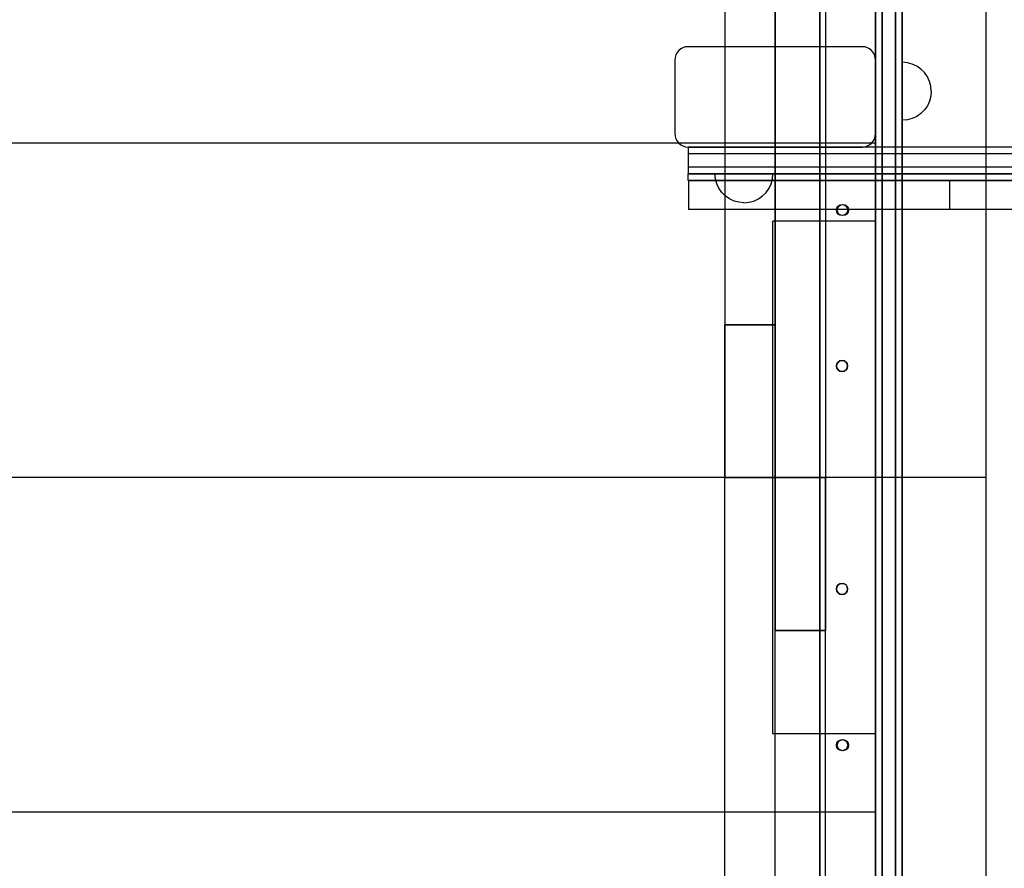
# Model space of a CAD drawing. Units: millimetres. Extents: x -916 to 10128, y -458 to 7124.
# Drawn here: x 5844 to 6285, y 2832 to 3213 of the extents above; entities that cross this region are included whole.
import ezdxf

# ---------------------------------------------------------------- set-up
doc = ezdxf.new("R2010")
doc.units = ezdxf.units.MM
doc.layers.add('Dimensions', color=7, linetype='Continuous')
doc.styles.get("Standard").update_dxf_attribs({"font": 'arial.ttf'})
doc.dimstyles.new('Leikkiset keinu', dxfattribs={"dimtxt": 150, "dimasz": 2.5, "dimexe": 0.06, "dimexo": 0.625, "dimtad": 0, "dimtih": 1, "dimtoh": 1, "dimdec": 0, "dimtxsty": 'Standard', "dimcen": 2.5, "dimadec": 0, "dimazin": 0, "dimtfac": 1, "dimtmove": 0, "dimatfit": 3, "dimfxl": 1, "dimarcsym": 0})

# ---------------------------------------------------------------- blocks, each defined once
blk = doc.blocks.new('*D581')
at = {"layer": 'Defpoints', "color": 0}
for p in [(145.83, 2993.18), (10127.83, 2676.13), (10127.83, -359.32)]:
    blk.add_point(p, dxfattribs=at)
at = {"layer": 'Dimensions', "color": 0, "lineweight": -2}
for p, q in [((145.83, 2992.56), (145.83, -359.38)), ((10127.83, 2675.5), (10127.83, -359.38)), ((148.33, -359.32), (4913.31, -359.32)), ((10125.33, -359.32), (5360.36, -359.32))]:
    blk.add_line(p, q, dxfattribs=at)
at = {"layer": 'Dimensions', "color": 0}
for points in [[(148.33, -358.9), (148.33, -359.74), (145.83, -359.32)], [(10125.33, -359.74), (10125.33, -358.9), (10127.83, -359.32)]]:
    blk.add_solid(points, dxfattribs=at)
at = {"layer": 'Dimensions', "color": 0, "insert": (5136.83, -359.32), "char_height": 150, "attachment_point": 5}
blk.add_mtext('9982', dxfattribs=at)
blk = doc.blocks.new('*D583')
at = {"layer": 'Defpoints', "color": 0}
for p in [(2028.26, 2992.38), (8127.97, 2593.59), (8127.97, 1243.27)]:
    blk.add_point(p, dxfattribs=at)
at = {"layer": 'Dimensions', "color": 0, "lineweight": -2}
for p, q in [((2028.26, 2991.75), (2028.26, 1243.21)), ((8127.97, 2592.96), (8127.97, 1243.21)), ((2030.76, 1243.27), (4853.62, 1243.27)), ((8125.47, 1243.27), (5302.62, 1243.27))]:
    blk.add_line(p, q, dxfattribs=at)
at = {"layer": 'Dimensions', "color": 0}
for points in [[(2030.76, 1243.68), (2030.76, 1242.85), (2028.26, 1243.27)], [(8125.47, 1242.85), (8125.47, 1243.68), (8127.97, 1243.27)]]:
    blk.add_solid(points, dxfattribs=at)
at = {"layer": 'Dimensions', "color": 0, "insert": (5078.12, 1243.27), "char_height": 150, "attachment_point": 5}
blk.add_mtext('6100', dxfattribs=at)

msp = doc.modelspace()

# ---------------------------------------------------------------- linework, layer by layer
at = {"linetype": 'ByBlock', "lineweight": -2}
for p, q in [((6276.73, 3662.19), (6276.73, 3007.58)), ((6159.73, 3641.19), (6159.73, 3076.15)), ((6182.23, 3641.19), (6182.23, 3076.15)), ((6182.23, 3641.19), (6182.23, 3007.58)), ((6204.73, 3641.19), (6204.73, 3007.58)), ((6227.23, 2507.59), (6227.23, 3507.59)), ((6227.23, 2507.58), (6227.23, 3507.58)), ((6227.23, 2507.57), (6227.23, 3507.57)), ((6227.24, 2507.57), (6227.24, 3507.57)), ((6182.23, 2552.58), (6182.23, 3462.58)), ((6230.23, 3173.87), (6230.23, 3453.87)), ((6236.23, 3173.87), (6236.23, 3453.87)), ((6227.23, 3449.59), (6227.23, 2565.59)), ((6227.23, 2565.57), (6227.23, 3449.57)), ((6230.23, 3449.59), (6230.23, 2565.59)), ((6230.23, 3449.59), (6230.23, 2565.59)), ((6230.23, 2565.57), (6230.23, 3449.57)), ((6230.23, 2565.57), (6230.23, 3449.57)), ((6236.23, 3449.59), (6236.23, 2565.59)), ((6236.23, 3449.59), (6236.23, 2565.59)), ((6236.23, 2565.57), (6236.23, 3449.57)), ((6236.23, 2565.57), (6236.23, 3449.57)), ((6239.23, 3449.59), (6239.23, 2565.59)), ((6239.23, 2565.57), (6239.23, 3449.57)), ((6202.23, 2597.64), (6202.23, 3417.64)), ((6202.24, 3417.59), (6202.24, 2597.59)), ((6202.24, 2597.59), (6202.24, 3417.59)), ((6227.23, 2597.64), (6227.23, 3417.64)), ((6227.23, 2597.58), (6227.23, 3417.58)), ((6227.23, 2597.58), (6227.23, 3417.58)), ((6227.24, 2597.59), (6227.24, 3417.59)), ((6227.24, 2597.59), (6227.24, 3417.59)), ((6227.24, 3417.59), (6227.24, 2597.59)), ((6227.24, 2597.59), (6227.24, 3417.59)), ((6227.24, 2597.59), (6227.24, 3417.59)), ((6227.24, 2597.58), (6227.24, 3417.58)), ((6227.24, 2597.58), (6227.24, 3417.58)), ((6221.23, 3200.87), (6143.23, 3200.87)), ((6137.23, 3194.87), (6137.23, 3161.87)), ((6227.23, 3161.87), (6227.23, 3194.87)), ((6241.49, 3193.67), (6239.23, 3193.87)), ((6239.23, 3193.87), (6239.23, 3193.67)), ((6241.49, 3193.67), (6239.23, 3193.87)), ((6239.23, 3193.87), (6239.23, 3193.67)), ((6241.49, 3193.67), (6239.23, 3193.87)), ((6239.23, 3193.87), (6239.23, 3193.67)), ((6239.23, 3193.67), (6239.23, 3193.08)), ((6239.23, 3193.67), (6239.23, 3193.08)), ((6239.23, 3193.67), (6239.23, 3193.08)), ((6239.23, 3193.08), (6239.23, 3192.13)), ((6239.23, 3193.08), (6239.23, 3192.13)), ((6239.23, 3193.08), (6239.23, 3192.13)), ((6239.23, 3192.13), (6239.23, 3190.83)), ((6239.23, 3192.13), (6239.23, 3190.83)), ((6239.23, 3192.13), (6239.23, 3190.83)), ((6243.68, 3193.08), (6241.49, 3193.67)), ((6243.68, 3193.08), (6241.49, 3193.67)), ((6243.68, 3193.08), (6241.49, 3193.67)), ((6245.73, 3192.13), (6243.68, 3193.08)), ((6245.73, 3192.13), (6243.68, 3193.08)), ((6245.73, 3192.13), (6243.68, 3193.08)), ((6247.59, 3190.83), (6245.73, 3192.13)), ((6247.59, 3190.83), (6245.73, 3192.13)), ((6247.59, 3190.83), (6245.73, 3192.13)), ((6239.23, 3190.83), (6239.23, 3189.22)), ((6239.23, 3190.83), (6239.23, 3189.22)), ((6239.23, 3190.83), (6239.23, 3189.22)), ((6239.23, 3189.22), (6239.23, 3187.37)), ((6239.23, 3189.22), (6239.23, 3187.37)), ((6239.23, 3189.22), (6239.23, 3187.37)), ((6239.23, 3187.37), (6239.23, 3185.31)), ((6239.23, 3187.37), (6239.23, 3185.31)), ((6239.23, 3187.37), (6239.23, 3185.31)), ((6249.19, 3189.22), (6247.59, 3190.83)), ((6249.19, 3189.22), (6247.59, 3190.83)), ((6249.19, 3189.22), (6247.59, 3190.83)), ((6250.49, 3187.37), (6249.19, 3189.22)), ((6250.49, 3187.37), (6249.19, 3189.22)), ((6250.49, 3187.37), (6249.19, 3189.22)), ((6251.45, 3185.31), (6250.49, 3187.37)), ((6251.45, 3185.31), (6250.49, 3187.37)), ((6251.45, 3185.31), (6250.49, 3187.37)), ((6239.23, 3185.31), (6239.23, 3183.12)), ((6239.23, 3185.31), (6239.23, 3183.12)), ((6239.23, 3185.31), (6239.23, 3183.12)), ((6239.23, 3183.12), (6239.23, 3180.87)), ((6239.23, 3183.12), (6239.23, 3180.87)), ((6239.23, 3183.12), (6239.23, 3180.87)), ((6252.04, 3183.12), (6251.45, 3185.31)), ((6252.04, 3183.12), (6251.45, 3185.31)), ((6252.04, 3183.12), (6251.45, 3185.31)), ((6252.23, 3180.87), (6252.04, 3183.12)), ((6252.23, 3180.87), (6252.04, 3183.12)), ((6252.23, 3180.87), (6252.04, 3183.12)), ((6239.23, 3180.87), (6239.23, 3178.61)), ((6239.23, 3180.87), (6239.23, 3178.61)), ((6239.23, 3180.87), (6239.23, 3178.61)), ((6239.23, 3178.61), (6239.23, 3176.42)), ((6239.23, 3178.61), (6239.23, 3176.42)), ((6239.23, 3178.61), (6239.23, 3176.42)), ((6252.04, 3178.61), (6251.45, 3176.42)), ((6252.04, 3178.61), (6251.45, 3176.42)), ((6252.04, 3178.61), (6251.45, 3176.42)), ((6252.23, 3180.87), (6252.04, 3178.61)), ((6252.23, 3180.87), (6252.04, 3178.61)), ((6252.23, 3180.87), (6252.04, 3178.61)), ((6239.23, 3176.42), (6239.23, 3174.37)), ((6239.23, 3176.42), (6239.23, 3174.37)), ((6239.23, 3176.42), (6239.23, 3174.37)), ((6239.23, 3174.37), (6239.23, 3172.51)), ((6239.23, 3174.37), (6239.23, 3172.51)), ((6239.23, 3174.37), (6239.23, 3172.51)), ((6250.49, 3174.37), (6249.19, 3172.51)), ((6250.49, 3174.37), (6249.19, 3172.51)), ((6250.49, 3174.37), (6249.19, 3172.51)), ((6251.45, 3176.42), (6250.49, 3174.37)), ((6251.45, 3176.42), (6250.49, 3174.37)), ((6251.45, 3176.42), (6250.49, 3174.37)), ((6230.23, 3170.74), (6230.23, 3173.87)), ((6230.23, 3167.71), (6230.23, 3170.74)), ((6236.23, 3170.74), (6236.23, 3173.87)), ((6236.23, 3167.71), (6236.23, 3170.74)), ((6239.23, 3172.51), (6239.23, 3170.91)), ((6239.23, 3172.51), (6239.23, 3170.91)), ((6239.23, 3172.51), (6239.23, 3170.91)), ((6239.23, 3170.91), (6239.23, 3169.61)), ((6239.23, 3170.91), (6239.23, 3169.61)), ((6239.23, 3170.91), (6239.23, 3169.61)), ((6239.23, 3169.61), (6239.23, 3168.65)), ((6239.23, 3169.61), (6239.23, 3168.65)), ((6239.23, 3169.61), (6239.23, 3168.65)), ((6245.73, 3169.61), (6243.68, 3168.65)), ((6245.73, 3169.61), (6243.68, 3168.65)), ((6245.73, 3169.61), (6243.68, 3168.65)), ((6247.59, 3170.91), (6245.73, 3169.61)), ((6247.59, 3170.91), (6245.73, 3169.61)), ((6247.59, 3170.91), (6245.73, 3169.61)), ((6249.19, 3172.51), (6247.59, 3170.91)), ((6249.19, 3172.51), (6247.59, 3170.91)), ((6249.19, 3172.51), (6247.59, 3170.91)), ((6230.23, 3164.87), (6230.23, 3167.71)), ((6236.23, 3164.87), (6236.23, 3167.71)), ((6239.23, 3168.65), (6239.23, 3168.06)), ((6239.23, 3168.65), (6239.23, 3168.06)), ((6239.23, 3168.65), (6239.23, 3168.06)), ((6241.49, 3168.06), (6239.23, 3167.87)), ((6239.23, 3168.06), (6239.23, 3167.87)), ((6241.49, 3168.06), (6239.23, 3167.87)), ((6239.23, 3168.06), (6239.23, 3167.87)), ((6241.49, 3168.06), (6239.23, 3167.87)), ((6239.23, 3168.06), (6239.23, 3167.87)), ((6243.68, 3168.65), (6241.49, 3168.06)), ((6243.68, 3168.65), (6241.49, 3168.06)), ((6243.68, 3168.65), (6241.49, 3168.06)), ((6230.23, 3162.3), (6230.23, 3164.87)), ((6230.23, 3160.08), (6230.23, 3162.3)), ((6236.23, 3162.3), (6236.23, 3164.87)), ((6236.23, 3160.08), (6236.23, 3162.3)), ((6227.23, 3157.66), (5577.23, 3157.66)), ((6227.23, 3157.66), (5577.23, 3157.66)), ((6227.23, 2857.66), (6227.23, 3157.66)), ((6227.23, 2857.66), (6227.23, 3157.66)), ((6230.23, 3158.28), (6230.23, 3160.08)), ((6230.23, 3156.95), (6230.23, 3158.28)), ((6230.23, 3156.14), (6230.23, 3156.95)), ((6236.23, 3158.28), (6236.23, 3160.08)), ((6236.23, 3156.95), (6236.23, 3158.28)), ((6236.23, 3156.14), (6236.23, 3156.95)), ((6143.51, 3155.87), (6143.23, 3155.87)), ((6143.23, 3155.87), (6143.23, 3152.87)), ((6143.23, 3155.87), (6221.23, 3155.87)), ((6143.51, 3152.87), (6143.23, 3152.87)), ((6143.51, 3152.87), (6143.23, 3152.87)), ((6143.23, 3152.87), (6143.23, 3146.87)), ((6144.32, 3155.87), (6143.51, 3155.87)), ((6144.32, 3152.87), (6143.51, 3152.87)), ((6144.32, 3152.87), (6143.51, 3152.87)), ((6145.65, 3155.87), (6144.32, 3155.87)), ((6145.65, 3152.87), (6144.32, 3152.87)), ((6145.65, 3152.87), (6144.32, 3152.87)), ((6147.45, 3155.87), (6145.65, 3155.87)), ((6147.45, 3152.87), (6145.65, 3152.87)), ((6147.45, 3152.87), (6145.65, 3152.87)), ((6149.66, 3155.87), (6147.45, 3155.87)), ((6149.66, 3152.87), (6147.45, 3152.87)), ((6149.66, 3152.87), (6147.45, 3152.87)), ((6152.23, 3155.87), (6149.66, 3155.87)), ((6152.23, 3152.87), (6149.66, 3152.87)), ((6152.23, 3152.87), (6149.66, 3152.87)), ((6155.08, 3155.87), (6152.23, 3155.87)), ((6155.08, 3152.87), (6152.23, 3152.87)), ((6155.08, 3152.87), (6152.23, 3152.87)), ((6158.11, 3155.87), (6155.08, 3155.87)), ((6158.11, 3152.87), (6155.08, 3152.87)), ((6158.11, 3152.87), (6155.08, 3152.87)), ((6161.23, 3155.87), (6158.11, 3155.87)), ((6161.23, 3152.87), (6158.11, 3152.87)), ((6161.23, 3152.87), (6158.11, 3152.87)), ((6524.24, 3155.87), (6161.23, 3155.87)), ((6524.24, 3152.87), (6161.23, 3152.87)), ((6524.24, 3152.87), (6161.23, 3152.87)), ((6230.23, 3155.87), (6230.23, 3156.14)), ((6236.23, 3155.87), (6230.23, 3155.87)), ((6236.23, 3155.87), (6236.23, 3156.14)), ((6143.22, 3143.87), (6144.09, 3143.87)), ((6143.22, 3140.87), (6143.22, 3143.87)), ((6143.51, 3146.87), (6143.23, 3146.87)), ((6143.51, 3146.87), (6143.23, 3146.87)), ((6143.23, 3146.87), (6143.23, 3143.87)), ((6143.51, 3143.87), (6143.23, 3143.87)), ((6143.24, 3140.87), (6143.24, 3143.87)), ((6144.32, 3146.87), (6143.51, 3146.87)), ((6144.32, 3146.87), (6143.51, 3146.87)), ((6144.32, 3143.87), (6143.51, 3143.87)), ((6144.09, 3143.87), (6145.86, 3143.87)), ((6145.65, 3146.87), (6144.32, 3146.87)), ((6145.65, 3146.87), (6144.32, 3146.87)), ((6145.65, 3143.87), (6144.32, 3143.87)), ((6147.45, 3146.87), (6145.65, 3146.87)), ((6147.45, 3146.87), (6145.65, 3146.87)), ((6147.45, 3143.87), (6145.65, 3143.87)), ((6145.86, 3143.87), (6148.47, 3143.87)), ((6149.66, 3146.87), (6147.45, 3146.87)), ((6149.66, 3146.87), (6147.45, 3146.87)), ((6149.66, 3143.87), (6147.45, 3143.87)), ((6148.47, 3143.87), (6151.84, 3143.87)), ((6152.23, 3146.87), (6149.66, 3146.87)), ((6152.23, 3146.87), (6149.66, 3146.87)), ((6152.23, 3143.87), (6149.66, 3143.87)), ((6151.84, 3143.87), (6155.87, 3143.87)), ((6155.08, 3146.87), (6152.23, 3146.87)), ((6155.08, 3146.87), (6152.23, 3146.87)), ((6155.08, 3143.87), (6152.23, 3143.87)), ((6158.11, 3146.87), (6155.08, 3146.87)), ((6158.11, 3146.87), (6155.08, 3146.87)), ((6158.11, 3143.87), (6155.08, 3143.87)), ((6155.43, 3141.61), (6155.23, 3143.87)), ((6155.43, 3143.87), (6155.23, 3143.87)), ((6155.43, 3141.61), (6155.23, 3143.87)), ((6155.43, 3143.87), (6155.23, 3143.87)), ((6156.02, 3143.87), (6155.43, 3143.87)), ((6156.02, 3143.87), (6155.43, 3143.87)), ((6155.87, 3143.87), (6160.43, 3143.87)), ((6156.98, 3143.87), (6156.02, 3143.87)), ((6156.98, 3143.87), (6156.02, 3143.87)), ((6158.28, 3143.87), (6156.98, 3143.87)), ((6158.28, 3143.87), (6156.98, 3143.87)), ((6161.23, 3146.87), (6158.11, 3146.87)), ((6161.23, 3146.87), (6158.11, 3146.87)), ((6161.23, 3143.87), (6158.11, 3143.87)), ((6159.88, 3143.87), (6158.28, 3143.87)), ((6159.88, 3143.87), (6158.28, 3143.87)), ((6161.73, 3143.87), (6159.88, 3143.87)), ((6161.73, 3143.87), (6159.88, 3143.87)), ((6160.43, 3143.87), (6165.39, 3143.87)), ((6524.24, 3146.87), (6161.23, 3146.87)), ((6524.24, 3146.87), (6161.23, 3146.87)), ((6524.24, 3143.87), (6161.23, 3143.87)), ((6163.79, 3143.87), (6161.73, 3143.87)), ((6163.79, 3143.87), (6161.73, 3143.87)), ((6165.98, 3143.87), (6163.79, 3143.87)), ((6165.98, 3143.87), (6163.79, 3143.87)), ((6165.39, 3143.87), (6170.59, 3143.87)), ((6168.23, 3143.87), (6165.98, 3143.87)), ((6168.23, 3143.87), (6165.98, 3143.87)), ((6170.49, 3143.87), (6168.23, 3143.87)), ((6170.49, 3143.87), (6168.23, 3143.87)), ((6172.68, 3143.87), (6170.49, 3143.87)), ((6172.68, 3143.87), (6170.49, 3143.87)), ((6170.59, 3143.87), (6173.24, 3143.87)), ((6174.73, 3143.87), (6172.68, 3143.87)), ((6174.73, 3143.87), (6172.68, 3143.87)), ((6173.24, 3143.87), (6260.32, 3143.87)), ((6176.59, 3143.87), (6174.73, 3143.87)), ((6176.59, 3143.87), (6174.73, 3143.87)), ((6178.19, 3143.87), (6176.59, 3143.87)), ((6178.19, 3143.87), (6176.59, 3143.87)), ((6179.49, 3143.87), (6178.19, 3143.87)), ((6179.49, 3143.87), (6178.19, 3143.87)), ((6180.45, 3143.87), (6179.49, 3143.87)), ((6180.45, 3143.87), (6179.49, 3143.87)), ((6181.04, 3143.87), (6180.45, 3143.87)), ((6181.04, 3143.87), (6180.45, 3143.87)), ((6181.04, 3141.61), (6181.23, 3143.87)), ((6181.23, 3143.87), (6181.04, 3143.87)), ((6181.04, 3141.61), (6181.23, 3143.87)), ((6181.23, 3143.87), (6181.04, 3143.87)), ((6260.32, 3143.87), (6293.2, 3143.87)), ((6143.22, 3140.87), (6144.09, 3140.87)), ((6143.82, 3140.87), (6143.37, 3140.87)), ((6143.37, 3140.87), (6143.37, 3127.87)), ((6145.17, 3140.87), (6143.82, 3140.87)), ((6144.09, 3140.87), (6145.86, 3140.87)), ((6147.38, 3140.87), (6145.17, 3140.87)), ((6145.86, 3140.87), (6148.47, 3140.87)), ((6150.37, 3140.87), (6147.38, 3140.87)), ((6148.47, 3140.87), (6151.84, 3140.87)), ((6154.07, 3140.87), (6150.37, 3140.87)), ((6151.84, 3140.87), (6155.87, 3140.87)), ((6158.35, 3140.87), (6154.07, 3140.87)), ((6156.02, 3139.42), (6155.43, 3141.61)), ((6156.02, 3139.42), (6155.43, 3141.61)), ((6155.87, 3140.87), (6160.43, 3140.87)), ((6156.98, 3137.37), (6156.02, 3139.42)), ((6156.98, 3137.37), (6156.02, 3139.42)), ((6163.09, 3140.87), (6158.35, 3140.87)), ((6160.43, 3140.87), (6165.39, 3140.87)), ((6168.15, 3140.87), (6163.09, 3140.87)), ((6165.39, 3140.87), (6170.59, 3140.87)), ((6173.37, 3140.87), (6168.15, 3140.87)), ((6170.59, 3140.87), (6173.24, 3140.87)), ((6173.24, 3140.87), (6260.32, 3140.87)), ((6260.44, 3140.87), (6173.37, 3140.87)), ((6179.49, 3137.37), (6180.45, 3139.42)), ((6179.49, 3137.37), (6180.45, 3139.42)), ((6180.45, 3139.42), (6181.04, 3141.61)), ((6180.45, 3139.42), (6181.04, 3141.61)), ((6260.32, 3140.87), (6293.2, 3140.87)), ((6322.11, 3140.87), (6260.44, 3140.87)), ((6260.44, 3140.87), (6260.44, 3127.87)), ((6158.28, 3135.51), (6156.98, 3137.37)), ((6158.28, 3135.51), (6156.98, 3137.37)), ((6159.88, 3133.91), (6158.28, 3135.51)), ((6159.88, 3133.91), (6158.28, 3135.51)), ((6176.59, 3133.91), (6178.19, 3135.51)), ((6176.59, 3133.91), (6178.19, 3135.51)), ((6178.19, 3135.51), (6179.49, 3137.37)), ((6178.19, 3135.51), (6179.49, 3137.37)), ((6161.73, 3132.61), (6159.88, 3133.91)), ((6161.73, 3132.61), (6159.88, 3133.91)), ((6163.79, 3131.65), (6161.73, 3132.61)), ((6163.79, 3131.65), (6161.73, 3132.61)), ((6165.98, 3131.06), (6163.79, 3131.65)), ((6165.98, 3131.06), (6163.79, 3131.65)), ((6168.23, 3130.87), (6165.98, 3131.06)), ((6168.23, 3130.87), (6165.98, 3131.06)), ((6168.23, 3130.87), (6170.49, 3131.06)), ((6168.23, 3130.87), (6170.49, 3131.06)), ((6170.49, 3131.06), (6172.68, 3131.65)), ((6170.49, 3131.06), (6172.68, 3131.65)), ((6172.68, 3131.65), (6174.73, 3132.61)), ((6172.68, 3131.65), (6174.73, 3132.61)), ((6174.73, 3132.61), (6176.59, 3133.91)), ((6174.73, 3132.61), (6176.59, 3133.91)), ((6143.82, 3127.87), (6143.37, 3127.87)), ((6145.17, 3127.87), (6143.82, 3127.87)), ((6147.38, 3127.87), (6145.17, 3127.87)), ((6150.37, 3127.87), (6147.38, 3127.87)), ((6154.07, 3127.87), (6150.37, 3127.87)), ((6158.35, 3127.87), (6154.07, 3127.87)), ((6163.09, 3127.87), (6158.35, 3127.87)), ((6168.15, 3127.87), (6163.09, 3127.87)), ((6173.37, 3127.87), (6168.15, 3127.87)), ((6260.44, 3127.87), (6173.37, 3127.87)), ((6322.11, 3127.87), (6260.44, 3127.87)), ((6181.23, 2892.66), (6181.23, 3122.66)), ((6227.23, 3122.66), (6181.23, 3122.66)), ((6181.23, 2892.66), (6181.23, 3122.66)), ((6227.23, 3122.66), (6181.23, 3122.66)), ((6227.23, 2892.66), (6227.23, 3122.66)), ((6227.23, 2892.66), (6227.23, 3122.66)), ((6159.73, 3007.58), (6159.73, 3076.15)), ((6182.23, 3076.15), (6159.73, 3076.15)), ((6159.73, 3076.15), (6159.73, 3007.58)), ((6159.73, 3076.15), (6182.23, 3076.15)), ((6182.23, 3007.58), (6182.23, 3076.15)), ((6182.23, 3076.15), (6182.23, 3007.58)), ((6276.73, 3007.58), (5177.56, 3007.58)), ((6159.73, 2373.97), (6159.73, 3007.58)), ((6182.23, 3007.58), (6159.73, 3007.58)), ((6159.73, 3007.58), (6182.23, 3007.58)), ((6182.23, 2939), (6182.23, 3007.58)), ((6204.73, 3007.58), (6182.23, 3007.58)), ((6182.23, 2373.97), (6182.23, 3007.58)), ((6182.23, 3007.58), (6182.23, 2939)), ((6182.23, 3007.58), (6204.73, 3007.58)), ((6204.73, 2939), (6204.73, 3007.58)), ((6204.73, 3007.58), (6204.73, 2939)), ((6276.73, 3007.58), (6276.73, 2352.97)), ((6182.23, 2373.97), (6182.23, 2939)), ((6204.73, 2939), (6182.23, 2939)), ((6182.23, 2939), (6204.73, 2939)), ((6204.73, 2373.97), (6204.73, 2939)), ((6227.23, 2892.66), (6181.23, 2892.66)), ((6227.23, 2892.66), (6181.23, 2892.66)), ((5577.23, 2857.66), (6227.23, 2857.66)), ((5577.23, 2857.66), (6227.23, 2857.66))]:
    msp.add_line(p, q, dxfattribs=at)
for centre in [(6212.24, 3127.59), (6212.24, 3127.58), (6212.59, 3127.58), (6212.6, 3127.58), (6212.23, 3057.66), (6212.23, 2957.66), (6212.24, 2887.59), (6212.24, 2887.58), (6212.59, 2887.58), (6212.6, 2887.58)]:
    msp.add_circle(centre, 2.5, dxfattribs=at)
for centre, radius, start, end in [((6143.23, 3194.87), 6, 90, 180), ((6221.23, 3194.87), 6, 0, 90), ((6143.23, 3161.87), 6, 180, 270), ((6221.23, 3161.87), 6, 270, 0), ((6212.23, 3057.66), 2.5, 0, 180), ((6212.23, 3057.66), 2.5, 180, 0), ((6212.23, 2957.66), 2.5, 0, 180), ((6212.23, 2957.66), 2.5, 180, 0)]:
    msp.add_arc(centre, radius, start, end, dxfattribs=at)

# ---------------------------------------------------------------- dimensions: what is measured, and where the dimension line sits
at = {"layer": 'Dimensions'}
for base, p1, p2, picture, middle in [((10127.83, -359.32), (145.83, 2993.18), (10127.83, 2676.13), '*D581', (5136.83, -359.32)), ((8127.97, 1243.27), (2028.26, 2992.38), (8127.97, 2593.59), '*D583', (5078.12, 1243.27))]:
    dim = msp.add_linear_dim(base=base, p1=p1, p2=p2, dimstyle='Leikkiset keinu', dxfattribs=at)
    dim.commit()
    dim.dimension.update_dxf_attribs({"geometry": picture, "text_midpoint": middle})

doc.saveas('drawing.dxf')
